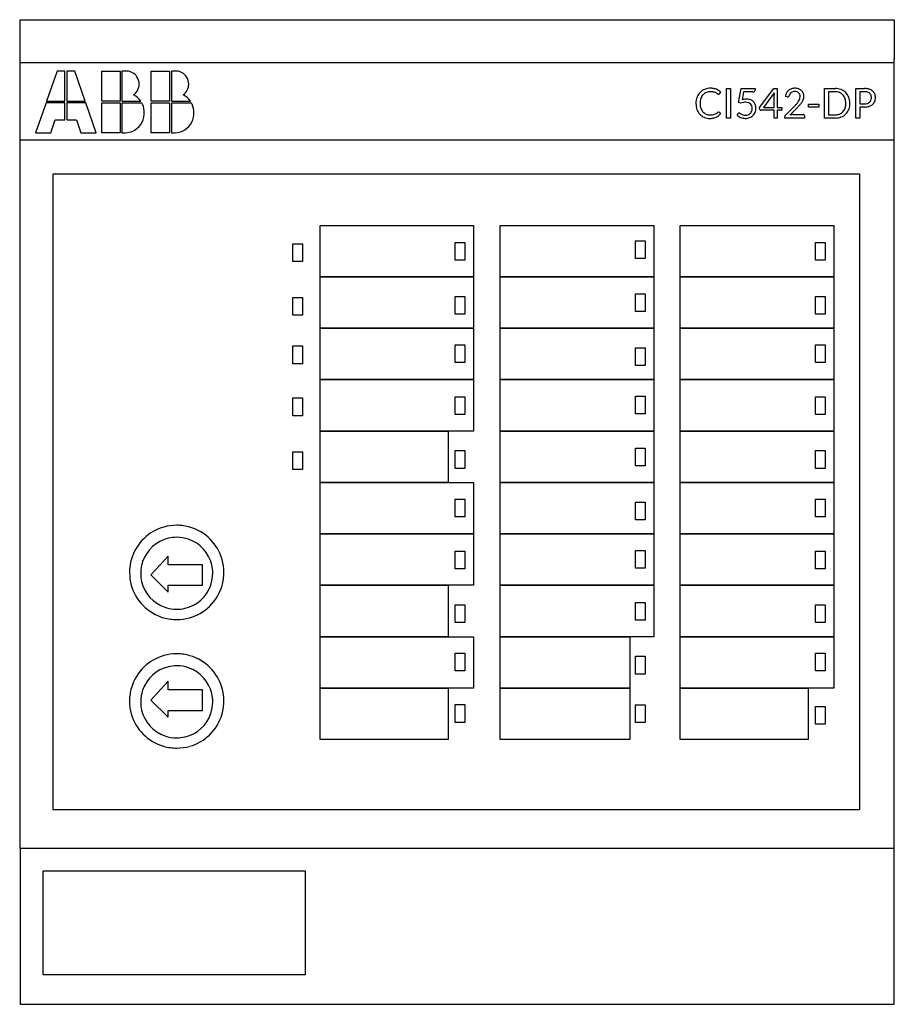
# Model space of a CAD drawing. Extents: x 0.2 to 67.7, y -0.2 to 75.8.
import ezdxf

# ---------------------------------------------------------------- set-up
doc = ezdxf.new("R2010")
doc.units = 0
doc.layers.add('DEFAULT_255_2_778', color=255, linetype='CONTINUOUS')

msp = doc.modelspace()

# ---------------------------------------------------------------- linework, layer by layer
at = {"layer": 'DEFAULT_255_2_778'}
for p, q in [((0.28, 72.696), (0.28, 75.768)), ((0.28, 75.768), (67.749, 75.768)), ((67.749, 75.768), (67.749, 72.696)), ((0.249, 72.46), (67.718, 72.46)), ((0.28, 66.693), (0.28, 72.696)), ((67.749, 66.693), (67.749, 72.696)), ((3.135, 71.799), (2.327, 69.49)), ((3.744, 71.799), (3.135, 71.799)), ((3.744, 69.49), (3.744, 71.799)), ((4.495, 71.799), (3.886, 71.799)), ((3.886, 71.799), (3.886, 69.49)), ((5.303, 69.49), (4.495, 71.799)), ((6.578, 71.799), (7.995, 71.799)), ((6.578, 69.49), (6.578, 71.799)), ((7.995, 71.799), (7.995, 69.49)), ((8.478, 71.799), (8.138, 71.799)), ((8.138, 71.799), (8.138, 69.49)), ((10.405, 71.799), (11.822, 71.799)), ((10.405, 69.49), (10.405, 71.799)), ((11.822, 71.799), (11.822, 69.49)), ((12.304, 71.799), (11.964, 71.799)), ((11.964, 71.799), (11.964, 69.49)), ((54.338, 70.187), (54.238, 70.046)), ((54.805, 68.176), (54.805, 70.451)), ((54.805, 70.451), (55.113, 70.451)), ((55.113, 70.451), (55.113, 68.176)), ((55.113, 70.451), (55.113, 70.451)), ((55.737, 69.387), (55.921, 70.451)), ((55.921, 70.451), (56.999, 70.451)), ((56.118, 70.189), (56.013, 69.592)), ((56.832, 70.189), (56.118, 70.189)), ((56.999, 70.451), (56.999, 70.327)), ((56.999, 70.451), (56.999, 70.451)), ((57.351, 68.982), (58.458, 70.451)), ((58.485, 70.122), (57.658, 68.997)), ((58.458, 70.451), (58.721, 70.451)), ((58.472, 68.997), (58.472, 69.935)), ((58.721, 70.451), (58.721, 68.997)), ((58.721, 70.451), (58.721, 70.451)), ((60.083, 70.476), (60.083, 70.476)), ((62.349, 68.176), (62.349, 70.451)), ((62.349, 70.451), (63.2, 70.451)), ((63.2, 70.201), (62.658, 70.201)), ((62.658, 70.201), (62.658, 68.425)), ((64.771, 68.176), (64.771, 70.451)), ((64.771, 70.451), (65.443, 70.451)), ((65.078, 70.208), (65.078, 69.271)), ((65.443, 70.208), (65.078, 70.208)), ((65.078, 70.208), (65.078, 70.208)), ((2.284, 69.345), (1.477, 67.036)), ((3.744, 69.345), (2.284, 69.345)), ((2.327, 69.49), (3.744, 69.49)), ((3.744, 68.047), (3.744, 69.345)), ((3.886, 69.49), (5.303, 69.49)), ((5.346, 69.345), (3.886, 69.345)), ((3.886, 69.345), (3.886, 68.047)), ((6.153, 67.036), (5.346, 69.345)), ((7.995, 69.49), (6.578, 69.49)), ((6.578, 69.346), (7.995, 69.346)), ((6.578, 67.036), (6.578, 69.346)), ((7.995, 69.346), (7.995, 67.036)), ((9.682, 69.331), (8.137, 69.331)), ((8.137, 69.331), (8.137, 67.036)), ((8.138, 69.49), (9.597, 69.49)), ((9.597, 69.49), (9.597, 69.49)), ((11.822, 69.49), (10.405, 69.49)), ((10.405, 69.346), (11.822, 69.346)), ((10.405, 67.036), (10.405, 69.346)), ((11.822, 69.346), (11.822, 67.036)), ((13.508, 69.331), (11.963, 69.331)), ((11.963, 69.331), (11.963, 67.036)), ((11.964, 69.49), (13.423, 69.49)), ((13.423, 69.49), (13.423, 69.49)), ((55.915, 69.335), (55.737, 69.387)), ((59.488, 69.809), (59.34, 69.835)), ((61.13, 69.008), (61.13, 69.247)), ((61.13, 69.247), (61.914, 69.247)), ((61.914, 69.247), (61.914, 69.008)), ((64.005, 69.312), (64.005, 69.312)), ((64.32, 69.312), (64.32, 69.312)), ((65.078, 69.271), (65.443, 69.271)), ((54.176, 68.646), (54.176, 68.646)), ((54.222, 68.625), (54.343, 68.493)), ((55.618, 68.39), (55.704, 68.511)), ((57.38, 68.838), (57.351, 68.982)), ((58.472, 68.774), (57.464, 68.774)), ((57.658, 68.997), (58.472, 68.997)), ((58.472, 68.997), (58.472, 68.997)), ((58.472, 68.176), (58.472, 68.774)), ((58.721, 68.997), (59.066, 68.997)), ((59.004, 68.774), (58.721, 68.774)), ((58.721, 68.774), (58.721, 68.176)), ((59.066, 68.997), (59.066, 68.835)), ((59.345, 68.393), (60.074, 69.125)), ((60.295, 69.019), (59.696, 68.406)), ((59.95, 68.444), (60.712, 68.444)), ((61.914, 69.008), (61.13, 69.008)), ((61.13, 69.008), (61.13, 69.008)), ((62.658, 68.425), (63.2, 68.425)), ((65.443, 69.027), (65.078, 69.027)), ((65.078, 69.027), (65.078, 68.176)), ((65.443, 69.027), (65.443, 69.027)), ((2.653, 67.036), (2.993, 68.047)), ((2.993, 68.047), (3.744, 68.047)), ((3.886, 68.047), (4.637, 68.047)), ((4.637, 68.047), (4.977, 67.036)), ((55.113, 68.176), (54.805, 68.176)), ((58.721, 68.176), (58.472, 68.176)), ((59.294, 68.176), (59.294, 68.273)), ((60.812, 68.176), (59.294, 68.176)), ((60.812, 68.347), (60.812, 68.176)), ((63.2, 68.176), (62.349, 68.176)), ((65.078, 68.176), (64.771, 68.176)), ((1.477, 67.036), (2.653, 67.036)), ((4.977, 67.036), (6.153, 67.036)), ((7.995, 67.036), (6.578, 67.036)), ((8.137, 67.036), (8.421, 67.036)), ((8.137, 67.036), (8.137, 67.036)), ((11.822, 67.036), (10.405, 67.036)), ((11.963, 67.036), (12.247, 67.036)), ((11.963, 67.036), (11.963, 67.036)), ((0.249, 66.507), (67.718, 66.507)), ((0.28, 11.82), (0.28, 66.693)), ((67.749, 11.82), (67.749, 66.693)), ((2.835, 63.861), (65.069, 63.861)), ((2.835, 14.768), (2.835, 63.861)), ((65.069, 63.861), (65.069, 14.768)), ((23.427, 59.893), (35.276, 59.893)), ((23.427, 55.924), (23.427, 59.893)), ((35.276, 59.893), (35.276, 55.924)), ((37.33, 59.893), (49.179, 59.893)), ((37.33, 55.924), (37.33, 59.893)), ((49.179, 59.893), (49.179, 55.924)), ((51.234, 59.893), (63.083, 59.893)), ((51.234, 55.924), (51.234, 59.893)), ((63.083, 59.893), (63.083, 55.924)), ((33.862, 58.57), (34.614, 58.57)), ((33.862, 57.199), (33.862, 58.57)), ((34.614, 58.57), (34.614, 57.199)), ((47.766, 58.702), (48.517, 58.702)), ((47.766, 57.332), (47.766, 58.702)), ((48.517, 58.702), (48.517, 57.332)), ((61.669, 58.57), (62.421, 58.57)), ((61.669, 57.199), (61.669, 58.57)), ((62.421, 58.57), (62.421, 57.199)), ((21.325, 58.478), (22.077, 58.478)), ((21.325, 57.108), (21.325, 58.478)), ((22.077, 58.478), (22.077, 57.108)), ((22.077, 57.108), (21.325, 57.108)), ((34.614, 57.199), (33.862, 57.199)), ((48.517, 57.332), (47.766, 57.332)), ((62.421, 57.199), (61.669, 57.199)), ((35.276, 55.924), (23.427, 55.924)), ((23.427, 55.924), (35.276, 55.924)), ((23.427, 51.955), (23.427, 55.924)), ((35.276, 55.924), (35.276, 51.955)), ((49.179, 55.924), (37.33, 55.924)), ((37.33, 55.924), (49.179, 55.924)), ((37.33, 51.955), (37.33, 55.924)), ((49.179, 55.924), (49.179, 51.955)), ((63.083, 55.924), (51.234, 55.924)), ((51.234, 55.924), (63.083, 55.924)), ((51.234, 51.955), (51.234, 55.924)), ((63.083, 55.924), (63.083, 51.955)), ((21.325, 54.319), (22.077, 54.319)), ((21.325, 52.949), (21.325, 54.319)), ((22.077, 54.319), (22.077, 52.949)), ((33.862, 54.411), (34.614, 54.411)), ((33.862, 53.041), (33.862, 54.411)), ((34.614, 54.411), (34.614, 53.041)), ((47.766, 54.601), (48.517, 54.601)), ((47.766, 53.231), (47.766, 54.601)), ((48.517, 54.601), (48.517, 53.231)), ((61.669, 54.411), (62.421, 54.411)), ((61.669, 53.041), (61.669, 54.411)), ((62.421, 54.411), (62.421, 53.041)), ((48.517, 53.231), (47.766, 53.231)), ((22.077, 52.949), (21.325, 52.949)), ((34.614, 53.041), (33.862, 53.041)), ((62.421, 53.041), (61.669, 53.041)), ((35.276, 51.955), (23.427, 51.955)), ((23.427, 51.955), (35.276, 51.955)), ((23.427, 47.986), (23.427, 51.955)), ((35.276, 51.955), (35.276, 47.986)), ((49.179, 51.955), (37.33, 51.955)), ((37.33, 51.955), (49.179, 51.955)), ((37.33, 47.986), (37.33, 51.955)), ((49.179, 51.955), (49.179, 47.986)), ((63.083, 51.955), (51.234, 51.955)), ((51.234, 51.955), (63.083, 51.955)), ((51.234, 47.986), (51.234, 51.955)), ((63.083, 51.955), (63.083, 47.986)), ((21.325, 50.586), (22.077, 50.586)), ((21.325, 49.215), (21.325, 50.586)), ((22.077, 50.586), (22.077, 49.215)), ((33.862, 50.678), (34.614, 50.678)), ((33.862, 49.307), (33.862, 50.678)), ((34.614, 50.678), (34.614, 49.307)), ((47.766, 50.442), (48.517, 50.442)), ((47.766, 49.072), (47.766, 50.442)), ((48.517, 50.442), (48.517, 49.072)), ((61.669, 50.678), (62.421, 50.678)), ((61.669, 49.307), (61.669, 50.678)), ((62.421, 50.678), (62.421, 49.307)), ((22.077, 49.215), (21.325, 49.215)), ((34.614, 49.307), (33.862, 49.307)), ((48.517, 49.072), (47.766, 49.072)), ((62.421, 49.307), (61.669, 49.307)), ((35.276, 47.986), (23.427, 47.986)), ((23.427, 47.986), (35.276, 47.986)), ((23.427, 44.018), (23.427, 47.986)), ((35.276, 47.986), (35.276, 44.018)), ((49.179, 47.986), (37.33, 47.986)), ((37.33, 47.986), (49.179, 47.986)), ((37.33, 44.018), (37.33, 47.986)), ((49.179, 47.986), (49.179, 44.018)), ((63.083, 47.986), (51.234, 47.986)), ((51.234, 47.986), (63.083, 47.986)), ((51.234, 44.018), (51.234, 47.986)), ((63.083, 47.986), (63.083, 44.018)), ((21.325, 46.572), (22.077, 46.572)), ((21.325, 45.201), (21.325, 46.572)), ((22.077, 46.572), (22.077, 45.201)), ((33.862, 46.664), (34.614, 46.664)), ((33.862, 45.293), (33.862, 46.664)), ((34.614, 46.664), (34.614, 45.293)), ((47.766, 46.709), (48.517, 46.709)), ((47.766, 45.338), (47.766, 46.709)), ((48.517, 46.709), (48.517, 45.338)), ((61.669, 46.664), (62.421, 46.664)), ((61.669, 45.293), (61.669, 46.664)), ((62.421, 46.664), (62.421, 45.293)), ((22.077, 45.201), (21.325, 45.201)), ((34.614, 45.293), (33.862, 45.293)), ((48.517, 45.338), (47.766, 45.338)), ((62.421, 45.293), (61.669, 45.293)), ((23.426, 44.018), (33.322, 44.018)), ((23.426, 40.049), (23.426, 44.018)), ((35.276, 44.018), (23.427, 44.018)), ((33.322, 44.018), (33.322, 40.049)), ((49.179, 44.018), (37.33, 44.018)), ((37.33, 44.018), (49.179, 44.018)), ((37.33, 40.049), (37.33, 44.018)), ((49.179, 44.018), (49.179, 40.049)), ((63.083, 44.018), (51.234, 44.018)), ((51.234, 44.018), (63.083, 44.018)), ((51.234, 40.049), (51.234, 44.018)), ((63.083, 44.018), (63.083, 40.049)), ((47.766, 42.695), (48.517, 42.695)), ((47.766, 41.324), (47.766, 42.695)), ((48.517, 42.695), (48.517, 41.324)), ((21.325, 42.413), (22.077, 42.413)), ((21.325, 41.043), (21.325, 42.413)), ((22.077, 42.413), (22.077, 41.043)), ((33.862, 42.505), (34.614, 42.505)), ((33.862, 41.134), (33.862, 42.505)), ((34.614, 42.505), (34.614, 41.134)), ((61.669, 42.505), (62.421, 42.505)), ((61.669, 41.134), (61.669, 42.505)), ((62.421, 42.505), (62.421, 41.134)), ((22.077, 41.043), (21.325, 41.043)), ((34.614, 41.134), (33.862, 41.134)), ((48.517, 41.324), (47.766, 41.324)), ((62.421, 41.134), (61.669, 41.134)), ((33.322, 40.049), (23.426, 40.049)), ((23.427, 40.049), (35.276, 40.049)), ((23.427, 36.08), (23.427, 40.049)), ((35.276, 40.049), (35.276, 36.08)), ((49.179, 40.049), (37.33, 40.049)), ((37.33, 40.049), (49.179, 40.049)), ((37.33, 36.08), (37.33, 40.049)), ((49.179, 40.049), (49.179, 36.08)), ((63.083, 40.049), (51.234, 40.049)), ((51.234, 40.049), (63.083, 40.049)), ((51.234, 36.08), (51.234, 40.049)), ((63.083, 40.049), (63.083, 36.08)), ((33.862, 38.771), (34.614, 38.771)), ((33.862, 37.401), (33.862, 38.771)), ((34.614, 38.771), (34.614, 37.401)), ((61.669, 38.771), (62.421, 38.771)), ((61.669, 37.401), (61.669, 38.771)), ((62.421, 38.771), (62.421, 37.401)), ((47.766, 38.536), (48.517, 38.536)), ((47.766, 37.166), (47.766, 38.536)), ((48.517, 38.536), (48.517, 37.166)), ((34.614, 37.401), (33.862, 37.401)), ((62.421, 37.401), (61.669, 37.401)), ((48.517, 37.166), (47.766, 37.166)), ((35.276, 36.08), (23.427, 36.08)), ((23.427, 36.08), (35.276, 36.08)), ((23.427, 32.111), (23.427, 36.08)), ((35.276, 36.08), (35.276, 32.111)), ((49.179, 36.08), (37.33, 36.08)), ((37.33, 36.08), (49.179, 36.08)), ((37.33, 32.111), (37.33, 36.08)), ((49.179, 36.08), (49.179, 32.111)), ((63.083, 36.08), (51.234, 36.08)), ((51.234, 36.08), (63.083, 36.08)), ((51.234, 32.111), (51.234, 36.08)), ((63.083, 36.08), (63.083, 32.111)), ((11.706, 34.36), (10.382, 32.905)), ((11.706, 33.699), (11.706, 34.36)), ((33.862, 34.757), (34.614, 34.757)), ((33.862, 33.387), (33.862, 34.757)), ((34.614, 34.757), (34.614, 33.387)), ((47.766, 34.803), (48.517, 34.803)), ((47.766, 33.432), (47.766, 34.803)), ((48.517, 34.803), (48.517, 33.432)), ((61.669, 34.757), (62.421, 34.757)), ((61.669, 33.387), (61.669, 34.757)), ((62.421, 34.757), (62.421, 33.387)), ((14.355, 33.699), (11.706, 33.699)), ((14.355, 32.111), (14.355, 33.699)), ((8.727, 33.104), (8.727, 33.104)), ((9.588, 33.037), (9.588, 33.037)), ((10.382, 32.905), (11.706, 31.582)), ((34.614, 33.387), (33.862, 33.387)), ((48.517, 33.432), (47.766, 33.432)), ((62.421, 33.387), (61.669, 33.387)), ((11.706, 31.582), (11.706, 32.111)), ((11.706, 32.111), (14.355, 32.111)), ((23.426, 32.111), (33.322, 32.111)), ((23.426, 28.143), (23.426, 32.111)), ((35.276, 32.111), (23.427, 32.111)), ((33.322, 32.111), (33.322, 28.143)), ((49.179, 32.111), (37.33, 32.111)), ((37.33, 32.111), (49.179, 32.111)), ((37.33, 28.143), (37.33, 32.111)), ((49.179, 32.111), (49.179, 28.143)), ((63.083, 32.111), (51.234, 32.111)), ((51.234, 32.111), (63.083, 32.111)), ((51.234, 28.143), (51.234, 32.111)), ((63.083, 32.111), (63.083, 28.143)), ((33.862, 30.599), (34.614, 30.599)), ((33.862, 29.228), (33.862, 30.599)), ((34.614, 30.599), (34.614, 29.228)), ((47.766, 30.789), (48.517, 30.789)), ((47.766, 29.418), (47.766, 30.789)), ((48.517, 30.789), (48.517, 29.418)), ((61.669, 30.599), (62.421, 30.599)), ((61.669, 29.228), (61.669, 30.599)), ((62.421, 30.599), (62.421, 29.228)), ((34.614, 29.228), (33.862, 29.228)), ((48.517, 29.418), (47.766, 29.418)), ((62.421, 29.228), (61.669, 29.228)), ((33.322, 28.143), (23.426, 28.143)), ((23.427, 28.143), (35.276, 28.143)), ((23.427, 24.174), (23.427, 28.143)), ((35.276, 28.143), (35.276, 24.174)), ((49.179, 28.143), (37.33, 28.143)), ((37.33, 28.143), (47.345, 28.143)), ((37.33, 24.174), (37.33, 28.143)), ((47.345, 28.143), (47.345, 24.174)), ((63.083, 28.143), (51.234, 28.143)), ((51.234, 28.143), (63.083, 28.143)), ((51.234, 24.174), (51.234, 28.143)), ((63.083, 28.143), (63.083, 24.174)), ((33.862, 26.865), (34.614, 26.865)), ((33.862, 25.495), (33.862, 26.865)), ((34.614, 26.865), (34.614, 25.495)), ((47.766, 26.63), (48.517, 26.63)), ((47.766, 25.259), (47.766, 26.63)), ((48.517, 26.63), (48.517, 25.259)), ((61.669, 26.865), (62.421, 26.865)), ((61.669, 25.495), (61.669, 26.865)), ((62.421, 26.865), (62.421, 25.495)), ((34.614, 25.495), (33.862, 25.495)), ((48.517, 25.259), (47.766, 25.259)), ((62.421, 25.495), (61.669, 25.495)), ((11.706, 24.703), (10.382, 23.248)), ((11.706, 24.042), (11.706, 24.703)), ((14.355, 24.042), (11.706, 24.042)), ((14.355, 22.454), (14.355, 24.042)), ((23.426, 24.174), (33.322, 24.174)), ((23.426, 20.205), (23.426, 24.174)), ((35.276, 24.174), (23.427, 24.174)), ((33.322, 24.174), (33.322, 20.205)), ((47.345, 24.174), (37.33, 24.174)), ((37.33, 24.174), (47.345, 24.174)), ((37.33, 20.205), (37.33, 24.174)), ((47.345, 24.174), (47.345, 20.205)), ((63.083, 24.174), (51.234, 24.174)), ((51.234, 24.174), (61.103, 24.174)), ((51.234, 20.205), (51.234, 24.174)), ((61.103, 24.174), (61.103, 20.205)), ((8.727, 23.182), (8.727, 23.182)), ((9.588, 23.116), (9.588, 23.116)), ((10.382, 23.248), (11.706, 21.925)), ((33.862, 22.899), (34.614, 22.899)), ((33.862, 21.528), (33.862, 22.899)), ((34.614, 22.899), (34.614, 21.528)), ((47.766, 22.896), (48.517, 22.896)), ((47.766, 21.526), (47.766, 22.896)), ((48.517, 22.896), (48.517, 21.526)), ((11.706, 21.925), (11.706, 22.454)), ((11.706, 22.454), (14.355, 22.454)), ((61.669, 22.766), (62.421, 22.766)), ((61.669, 21.396), (61.669, 22.766)), ((62.421, 22.766), (62.421, 21.396)), ((34.614, 21.528), (33.862, 21.528)), ((48.517, 21.526), (47.766, 21.526)), ((62.421, 21.396), (61.669, 21.396)), ((33.322, 20.205), (23.426, 20.205)), ((47.345, 20.205), (37.33, 20.205)), ((61.103, 20.205), (51.234, 20.205)), ((65.069, 14.768), (2.835, 14.768)), ((0.28, 11.82), (67.749, 11.82)), ((0.28, 11.82), (0.28, -0.232)), ((67.749, -0.232), (67.749, 11.82)), ((2.066, 10.071), (22.269, 10.071)), ((2.066, 2.036), (2.066, 10.071)), ((22.269, 10.071), (22.269, 2.036)), ((22.269, 2.036), (2.066, 2.036)), ((0.28, -0.232), (67.749, -0.232))]:
    msp.add_line(p, q, dxfattribs=at)
for centre, radius, start, end in [((8.478, 70.782), 1.017, 87.28252, 90.00301), ((8.481, 70.817), 0.982, 33.2649, 87.36246), ((12.304, 70.782), 1.017, 87.28252, 90.00301), ((12.307, 70.817), 0.982, 33.2649, 87.36246), ((8.439, 70.8), 1.031, 305.97044, 359.36088), ((8.445, 70.793), 1.025, 359.74573, 33.28612), ((12.265, 70.8), 1.031, 305.97045, 359.36088), ((12.271, 70.793), 1.025, 359.74573, 33.28612), ((8.301, 68.544), 1.605, 36.11154, 62.39284), ((12.127, 68.544), 1.605, 36.11154, 62.39282), ((53.531, 69.401), 1.078, 135.87138, 159.2245), ((53.504, 69.416), 1.049, 111.56855, 135.39326), ((53.583, 69.415), 0.814, 137.16535, 160.56785), ((53.529, 69.454), 0.748, 112.16098, 136.58555), ((53.567, 69.25), 1.226, 89.62138, 111.45037), ((53.571, 69.343), 0.866, 89.30704, 111.94469), ((53.583, 68.968), 1.508, 89.9998, 90.30088), ((53.591, 69.26), 0.949, 79.74785, 90.62972), ((53.595, 69.233), 1.243, 76.65207, 90.57972), ((53.607, 69.364), 0.844, 69.91721, 79.53706), ((53.674, 69.595), 0.873, 66.98654, 76.21024), ((53.673, 69.547), 0.65, 59.93037, 69.81971), ((53.405, 69.098), 1.173, 55.29693, 59.62164), ((53.588, 69.392), 1.093, 46.66305, 67.00287), ((55.233, 71.708), 2.014, 234.81547, 236.70167), ((54.175, 70.09), 0.0803, 234.20524, 267.67083), ((54.176, 70.079), 0.0699, 266.34548, 301.727), ((54.149, 70.107), 0.108, 306.17799, 325.59848), ((56.833, 70.561), 0.372, 269.92447, 273.68522), ((56.859, 70.345), 0.156, 269.24331, 310.96176), ((56.863, 70.322), 0.136, 315.97062, 2.00855), ((60.248, 69.931), 1.776, 177.01905, 179.88811), ((59.391, 69.977), 0.918, 170.93389, 177.11478), ((60.172, 69.727), 0.838, 152.79007, 172.60141), ((60.01, 69.807), 0.657, 129.96996, 152.55053), ((60.024, 69.782), 0.686, 108.06408, 129.52212), ((60.037, 69.809), 0.416, 147.99278, 168.33205), ((60.048, 69.802), 0.43, 128.75561, 147.97067), ((60.047, 69.8), 0.43, 108.75445, 128.47888), ((60.076, 69.621), 0.855, 89.51989, 108.0578), ((60.063, 69.753), 0.48, 89.45246, 108.73373), ((60.072, 69.724), 0.509, 72.10513, 90.44553), ((60.09, 69.647), 0.829, 71.48112, 90.45592), ((60.116, 69.859), 0.367, 48.67574, 72.23338), ((60.159, 69.843), 0.621, 48.49114, 71.71205), ((60.132, 69.883), 0.339, 22.03098, 48.00243), ((60.029, 69.844), 0.449, 358.81603, 21.73617), ((60.181, 69.876), 0.582, 23.60299, 47.97143), ((60.118, 69.854), 0.648, 359.01576, 23.21549), ((63.214, 69.206), 1.244, 70.41795, 90.65272), ((63.211, 69.325), 0.877, 68.5943, 90.7717), ((63.277, 69.499), 0.691, 42.60116, 68.38945), ((63.262, 69.372), 1.072, 68.38217, 69.86882), ((63.292, 69.424), 1.013, 44.73687, 68.85205), ((63.198, 69.44), 0.789, 18.27915, 41.90166), ((63.266, 69.411), 1.04, 20.6263, 44.26245), ((65.455, 69.045), 1.406, 78.98797, 90.5181), ((65.452, 69.312), 0.896, 78.27544, 90.58135), ((65.55, 69.741), 0.456, 49.10006, 79.35121), ((65.533, 69.485), 0.959, 72.70507, 78.52201), ((65.613, 69.701), 0.729, 50.74711, 73.65988), ((65.588, 69.799), 0.387, 29.63394, 47.79549), ((65.496, 69.76), 0.487, 358.36655, 28.24495), ((65.702, 69.825), 0.577, 48.6908, 49.77541), ((65.705, 69.827), 0.573, 21.41817, 48.82849), ((65.508, 69.757), 0.782, 359.2035, 20.9407), ((8.728, 68.77), 1.107, 24.91039, 30.45232), ((8.262, 68.593), 1.605, 359.18792, 23.63173), ((12.554, 68.77), 1.107, 24.91039, 30.45232), ((12.088, 68.593), 1.605, 359.18792, 23.63173), ((53.737, 69.327), 1.298, 160.00158, 180.62812), ((54.122, 69.312), 1.682, 179.99889, 180.81694), ((53.8, 69.294), 1.36, 180.23074, 199.45267), ((53.586, 69.371), 1.141, 158.76798, 159.49042), ((53.822, 69.33), 1.068, 160.53759, 180.06448), ((54.132, 69.312), 1.378, 179.3329, 180.00053), ((53.9, 69.299), 1.146, 179.33863, 195.77528), ((56.301, 68.151), 1.245, 99.06196, 108.08871), ((56.364, 68.012), 1.618, 91.81012, 102.53548), ((56.287, 68.237), 1.158, 90.1797, 99.01681), ((56.296, 68.742), 0.653, 71.59156, 91.1167), ((56.342, 68.405), 1.225, 90.00606, 91.34026), ((56.355, 68.73), 0.9, 72.80678, 90.823), ((56.364, 68.954), 0.43, 46.84723, 71.30071), ((56.411, 68.944), 0.679, 68.90035, 71.99667), ((56.431, 68.973), 0.645, 45.54324, 69.68053), ((56.396, 68.997), 0.377, 19.40734, 45.9758), ((56.458, 69.009), 0.601, 20.15565, 44.97064), ((56.296, 68.95), 0.773, 359.43101, 20.06492), ((59.545, 70.197), 0.392, 261.63139, 264.54616), ((59.525, 69.989), 0.183, 264.63293, 269.88185), ((59.53, 69.909), 0.103, 267.27652, 307.04962), ((59.505, 69.92), 0.127, 312.63858, 347.89016), ((56.9, 72.251), 4.455, 315.43551, 318.54897), ((59.269, 70.162), 1.297, 318.4616, 327.89533), ((55.275, 73.968), 7.049, 315.40782, 317.53454), ((59.691, 69.896), 0.798, 327.90827, 341.73712), ((59.871, 69.831), 0.606, 342.32122, 0.39699), ((59.35, 70.241), 1.527, 317.437, 326.59448), ((59.825, 69.928), 0.958, 326.57568, 340.44926), ((60.064, 69.836), 0.702, 341.02462, 0.55717), ((63.078, 69.386), 0.92, 15.6514, 19.09004), ((62.903, 69.286), 1.101, 341.55182, 358.67072), ((62.814, 69.325), 1.19, 359.37488, 15.04382), ((62.529, 69.312), 1.476, 358.00594, 0.01336), ((63.057, 69.333), 1.263, 0.5415, 20.59518), ((63.013, 69.299), 1.308, 341.95355, 0.60239), ((62.735, 69.313), 1.586, 359.99695, 1.18052), ((65.455, 69.981), 0.71, 268.99932, 288.06703), ((65.527, 69.758), 0.476, 288.17922, 311.83492), ((65.578, 69.802), 0.757, 287.54978, 310.76405), ((65.57, 69.703), 0.406, 312.52224, 338.45748), ((65.471, 69.74), 0.512, 338.67534, 0.67298), ((65.657, 69.697), 0.626, 311.48624, 337.25238), ((65.549, 69.737), 0.741, 337.67958, 0.69566), ((8.359, 68.54), 1.506, 294.38388, 356.0967), ((8.235, 68.566), 1.631, 355.48144, 0.00742), ((7.831, 68.566), 2.035, 0.00271, 0.12186), ((12.185, 68.54), 1.506, 294.38388, 356.0967), ((12.061, 68.566), 1.631, 355.48144, 0.00742), ((11.657, 68.566), 2.035, 0.00271, 0.12186), ((53.533, 69.197), 1.077, 199.34126, 222.26473), ((53.454, 69.137), 0.977, 222.7944, 247.3817), ((53.648, 69.238), 0.887, 196.41075, 200.12039), ((53.607, 69.211), 0.839, 199.36076, 221.85247), ((53.501, 69.125), 0.703, 222.40315, 247.51139), ((53.536, 69.213), 0.798, 247.55967, 270.46579), ((53.552, 69.68), 1.265, 269.58076, 277.8766), ((53.62, 69.17), 0.75, 278.05356, 289.87508), ((53.657, 69.063), 0.637, 290.08454, 303.04556), ((53.45, 69.367), 1.005, 303.46503, 312.1192), ((53.606, 69.129), 0.974, 294.14379, 319.21093), ((54.181, 68.565), 0.0807, 93.55029, 135.30466), ((54.175, 68.582), 0.064, 42.69113, 89.15346), ((55.778, 68.464), 0.0884, 89.11953, 147.79539), ((55.77, 68.411), 0.141, 55.37838, 86.10651), ((56.789, 70.088), 1.822, 238.97189, 242.49114), ((56.326, 69.205), 0.824, 242.73229, 252.81292), ((56.253, 68.999), 0.606, 253.57519, 271.14549), ((56.274, 68.966), 0.572, 269.12272, 291.03963), ((56.314, 68.856), 0.455, 291.34203, 316.15181), ((56.289, 68.874), 0.487, 316.63605, 340.17919), ((56.152, 68.921), 0.631, 340.39832, 0.8202), ((56.219, 68.938), 0.564, 359.20507, 19.07086), ((56.316, 68.909), 0.75, 313.4641, 336.91243), ((56.257, 68.93), 0.812, 337.1702, 0.85086), ((57.457, 68.856), 0.0795, 193.15006, 232.75498), ((57.462, 68.86), 0.0856, 231.80756, 271.25983), ((59.009, 68.833), 0.0585, 265.23883, 315.76589), ((59.003, 68.833), 0.063, 319.45644, 1.67749), ((60.008, 67.274), 1.174, 98.98715, 105.40918), ((59.953, 67.641), 0.803, 90.19999, 99.19115), ((60.717, 68.345), 0.0988, 46.49558, 92.9603), ((60.718, 68.351), 0.0946, 357.79805, 44.35396), ((63.211, 69.303), 0.878, 269.22862, 291.37195), ((63.276, 69.132), 0.695, 291.59255, 317.17138), ((63.29, 69.207), 1.018, 291.13832, 315.11398), ((63.206, 69.182), 0.781, 317.92594, 341.75062), ((63.273, 69.211), 1.032, 315.59897, 339.38219), ((63.206, 69.246), 1.108, 338.87542, 341.42705), ((65.443, 70.523), 1.496, 269.97929, 272.38786), ((65.473, 70.115), 1.088, 271.73608, 287.85435), ((53.463, 69.144), 0.987, 247.00023, 248.77714), ((53.51, 69.295), 1.145, 249.36327, 270.71103), ((53.528, 69.674), 1.524, 269.86148, 276.17575), ((53.592, 69.18), 1.025, 275.57605, 293.70438), ((56.192, 69.029), 0.859, 228.08068, 238.14912), ((56.282, 69.173), 1.029, 238.07714, 247.34348), ((56.258, 69.119), 0.97, 247.47987, 258.09399), ((56.247, 69.058), 0.907, 257.97628, 270.19516), ((56.258, 69.066), 0.916, 269.50051, 290.07502), ((56.312, 68.92), 0.76, 290.01049, 313.1429), ((59.471, 68.271), 0.176, 158.80539, 179.43042), ((59.46, 68.275), 0.165, 134.14983, 158.78596), ((63.2, 69.698), 1.522, 269.99874, 270.73367), ((63.218, 69.397), 1.221, 270.06749, 291.0735), ((8.348, 68.596), 1.561, 272.68083, 293.91475), ((12.174, 68.596), 1.561, 272.68083, 293.91475), ((12.356, 33.113), 3.628, 105.69958, 133.77914), ((12.365, 33.071), 3.671, 89.942, 105.64729), ((12.372, 33.073), 3.669, 73.9106, 90.06037), ((12.38, 33.112), 3.629, 44.708, 73.85406), ((12.352, 33.113), 3.625, 133.72692, 163.81743), ((12.361, 33.041), 2.774, 103.16559, 160.95616), ((12.366, 33.005), 2.811, 89.95592, 103.09913), ((12.372, 33.021), 2.795, 71.07893, 90.07598), ((12.376, 33.042), 2.773, 13.24792, 71.01163), ((12.386, 33.114), 3.623, 15.73933, 44.76007), ((12.386, 33.107), 3.659, 163.88095, 180.06012), ((12.375, 33.041), 2.787, 161.04674, 180.07526), ((12.346, 33.04), 2.803, 359.95603, 13.15788), ((12.349, 33.107), 3.661, 359.94229, 15.68042), ((12.388, 33.1), 3.66, 179.94256, 195.65763), ((12.391, 33.035), 2.803, 179.95606, 193.15863), ((12.362, 33.034), 2.787, 341.04596, 0.07515), ((12.351, 33.1), 3.659, 343.87865, 0.05998), ((12.351, 33.093), 3.623, 195.71674, 224.69204), ((12.361, 33.033), 2.773, 193.24948, 251.01342), ((12.376, 33.034), 2.774, 283.16667, 340.95529), ((12.385, 33.094), 3.625, 313.72555, 343.81467), ((12.357, 33.095), 3.629, 224.63936, 253.85313), ((12.365, 33.054), 2.795, 251.07998, 270.07607), ((12.38, 33.094), 3.628, 285.70182, 313.77862), ((12.371, 33.07), 2.811, 269.95599, 283.09977), ((12.365, 33.134), 3.669, 253.90992, 270.06007), ((12.372, 33.136), 3.67, 269.9424, 285.6492), ((12.356, 23.192), 3.628, 105.69958, 133.77914), ((12.365, 23.149), 3.671, 89.942, 105.64729), ((12.372, 23.151), 3.669, 73.9106, 90.06037), ((12.38, 23.191), 3.629, 44.708, 73.85406), ((12.366, 23.083), 2.811, 89.95592, 103.09913), ((12.372, 23.099), 2.795, 71.07893, 90.07598), ((12.352, 23.191), 3.625, 133.72692, 163.81743), ((12.361, 23.119), 2.774, 103.16559, 160.95616), ((12.376, 23.12), 2.773, 13.24792, 71.01163), ((12.386, 23.192), 3.623, 15.73933, 44.76007), ((12.386, 23.186), 3.659, 163.88095, 180.06012), ((12.375, 23.119), 2.787, 161.04674, 180.07526), ((12.346, 23.118), 2.803, 359.95603, 13.15788), ((12.349, 23.186), 3.661, 359.94229, 15.68042), ((12.388, 23.178), 3.661, 179.9423, 195.68047), ((12.391, 23.113), 2.803, 179.95606, 193.15863), ((12.362, 23.112), 2.787, 341.04596, 0.07515), ((12.351, 23.178), 3.659, 343.88105, 0.06009), ((12.351, 23.171), 3.623, 195.73941, 224.76064), ((12.361, 23.111), 2.773, 193.24948, 251.01342), ((12.376, 23.112), 2.774, 283.16667, 340.95529), ((12.385, 23.172), 3.625, 313.72752, 343.81752), ((12.357, 23.173), 3.629, 224.70868, 253.85479), ((12.381, 23.172), 3.627, 285.70029, 313.77984), ((12.365, 23.132), 2.795, 251.07998, 270.07607), ((12.371, 23.148), 2.811, 269.95599, 283.09977), ((12.365, 23.213), 3.669, 253.91123, 270.06043), ((12.372, 23.215), 3.671, 269.94206, 285.6479)]:
    msp.add_arc(centre, radius, start, end, dxfattribs=at)

doc.saveas('drawing.dxf')
